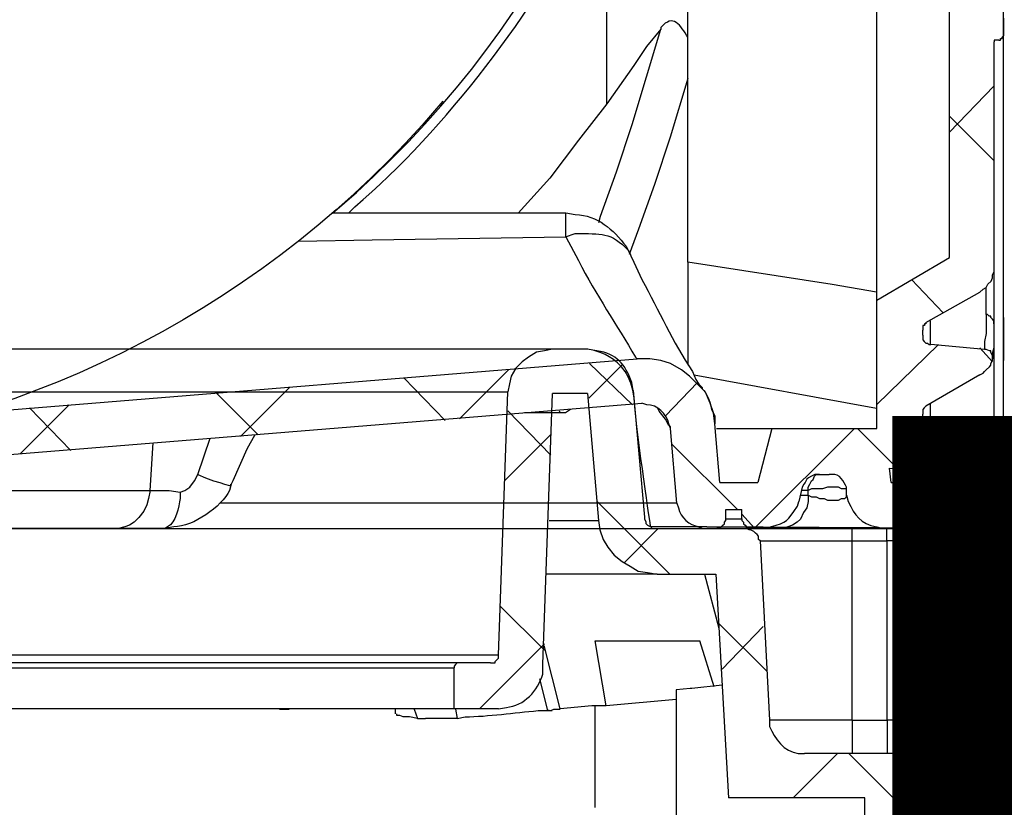
# Model space of a CAD drawing. Extents: x 12491 to 63066, y -12779 to 7520.
# Drawn here: x 16552 to 16771, y 2546 to 2721 of the extents above; entities that cross this region are included whole.
import ezdxf

# ---------------------------------------------------------------- set-up
doc = ezdxf.new("R2010")
doc.units = 0
doc.header["$LTSCALE"] = 12
doc.header["$MEASUREMENT"] = 0
doc.layers.get('0').update_dxf_attribs({"linetype": 'CONTINUOUS'})
doc.layers.add('GEOTEKSTIL', color=1, linetype='CONTINUOUS')
doc.layers.add('SEDIM__KOMORA', color=1, linetype='CONTINUOUS')

# ---------------------------------------------------------------- blocks, each defined once
blk = doc.blocks.new('STORMBRIXX_INSPEKCIJSKO_OK')
for points in [[(-214.77, 646.34), (-207.37, 638.94)], [(-207.04, 639.97), (-209.51, 611.76), (-209.85, 609.64), (-210.57, 607.53), (-211.62, 605.76), (-213.03, 604), (-214.79, 602.6), (-216.56, 601.54), (-218.32, 600.48), (-220.44, 600.13), (-222.55, 599.77), (-235.6, 599.77)], [(-217.25, 640.67), (-219.72, 612.47)], [(-207.04, 639.97), (-199.28, 639.97)], [(-187.28, 581.79), (-189.4, 640.32)], [(-189.38, 636.1), (-198.9, 626.22)], [(-198.89, 630.83), (-188.67, 620.6)], [(-209.13, 616), (-225.35, 599.77)], [(-219.72, 612.47), (-219.72, 612.11), (-220.06, 611.41), (-220.06, 611.06), (-220.42, 610.71), (-221.12, 610.35), (-221.48, 610), (-222.54, 610)], [(-283.51, 607.16), (-283.51, 608.58), (-283.86, 608.93), (-283.86, 609.28), (-284.22, 609.63), (-284.56, 609.63), (-284.92, 609.99)], [(-265.9, 610), (-273.66, 610)], [(-245.45, 607.18), (-245.1, 607.53), (-245.1, 608.24), (-244.76, 608.59), (-244.39, 608.94), (-244.04, 609.29), (-243.33, 609.64), (-242.98, 609.64), (-242.28, 610)], [(-222.54, 610), (-242.29, 610)], [(-222.87, 610.02), (-215.12, 602.26)], [(-273.65, 567.34), (-273.65, 607.18)], [(-273.64, 607.16), (-265.88, 607.16)], [(-265.88, 567.34), (-265.88, 607.18)], [(-245.45, 607.18), (-247.56, 567.34)], [(-235.59, 599.77), (-238.41, 550.06)], [(-233.08, 599.76), (-236.26, 587.77)], [(-296.93, 598.01), (-296.93, 576.5)], [(-187.62, 592.73), (-197.5, 582.85)], [(-236.28, 588.85), (-246.86, 578.26)], [(-246.14, 588.16), (-236.98, 578.64)], [(-235.21, 574.74), (-232.04, 584.97)], [(-201, 569.8), (-197.47, 583.9)], [(-197.49, 584.28), (-183.03, 569.83)], [(-185.52, 580.03), (-186.58, 580.03), (-186.58, 580.38), (-186.93, 580.73), (-187.28, 581.09), (-187.28, 581.79)], [(-185.52, 580.03), (-178.47, 580.03), (-178.12, 580.03), (-177.76, 579.68), (-177.41, 579.32), (-177.41, 578.97)], [(-177.41, 569.8), (-177.41, 578.97)], [(-296.93, 576.5), (-296.93, 571.92)], [(-290.91, 576.84), (-292.32, 576.84), (-293.38, 577.2), (-294.43, 577.2), (-295.51, 576.84), (-296.55, 576.84), (-296.91, 576.49)], [(-293.73, 576.84), (-293.73, 571.9)], [(-293.73, 571.9), (-293.73, 576.84)], [(-198.22, 569.45), (-196.45, 576.5)], [(-296.93, 571.92), (-296.93, 568.04)], [(-294.8, 569.79), (-294.8, 570.14), (-295.15, 570.49), (-296.21, 571.2), (-296.56, 571.55), (-296.92, 571.9)], [(-293.75, 569.79), (-293.75, 571.9)], [(-293.73, 571.9), (-293.73, 571.9)], [(-293.73, 570.14), (-293.73, 571.9)], [(-290.91, 571.9), (-290.91, 571.55), (-291.97, 570.85), (-292.32, 570.85), (-293.04, 570.14), (-293.73, 570.14)], [(-290.91, 571.9), (-293.73, 571.9)], [(-226.75, 571.9), (-211.24, 570.49)], [(-296.93, 568.04), (-296.93, 568.39), (-296.59, 568.74), (-296.59, 569.1), (-296.23, 569.45), (-295.87, 569.45), (-295.53, 569.8), (-294.81, 569.8), (-294.12, 569.8), (-293.4, 569.8), (-293.06, 569.45), (-292.71, 569.45), (-292.71, 569.1), (-292.35, 568.74), (-292.35, 568.04)], [(-294.12, 569.82), (-293.77, 569.82)], [(-293.75, 570.14), (-293.75, 569.79)], [(-291.62, 568.03), (-291.62, 568.38), (-291.97, 568.73), (-291.97, 569.09), (-292.33, 569.44), (-292.68, 569.79), (-293.38, 569.79), (-293.75, 570.14)], [(-291.98, 568.04), (-291.98, 568.75), (-292.33, 569.1), (-292.7, 569.45), (-293.05, 569.8), (-293.75, 569.8)], [(-293.75, 569.79), (-293.75, 569.79)], [(-291.98, 568.03), (-291.98, 568.73), (-292.33, 569.09), (-292.33, 569.44), (-292.7, 569.44), (-293.05, 569.79), (-293.75, 569.79)], [(-211.24, 570.51), (-208.06, 570.51), (-201.01, 569.8)], [(-208.75, 547.92), (-208.75, 570.48)], [(-198.55, 569.44), (-198.2, 569.44), (-198.89, 569.44), (-199.61, 569.79), (-201.01, 569.79)], [(-187.29, 569.8), (-177.41, 569.8)], [(-177.73, 569.79), (-178.08, 567.68)], [(-168.56, 569.79), (-169.27, 567.68)], [(-164.36, 568.75), (-164.36, 569.8)], [(-138.6, 569.79), (-140.72, 569.79)], [(-296.93, 568.04), (-296.93, 553.23)], [(-292.35, 567.34), (-292.35, 568.04)], [(-284.25, 559.93), (-285.65, 559.93), (-287.05, 560.28), (-288.47, 560.99), (-289.88, 562.05), (-290.58, 563.1), (-291.64, 564.51), (-292, 565.92), (-292.35, 567.34)], [(-291.98, 568.04), (-292.33, 568.04)], [(-265.88, 567.34), (-273.64, 567.34)], [(-178.09, 567.68), (-176.33, 567.68)], [(-176.33, 567.68), (-171.04, 567.68)], [(-169.27, 567.68), (-171.04, 567.68)], [(-169.27, 567.68), (-167.51, 568.03), (-166.09, 568.03), (-165.39, 568.38), (-164.68, 568.38), (-164.68, 568.73)], [(-296.94, 563.81), (-296.94, 554.29)], [(-265.19, 559.93), (-295.87, 529.25)], [(-284.25, 559.93), (-255.32, 559.93)], [(-262.72, 559.96), (-252.84, 550.08)], [(-294.81, 551.47), (-295.53, 551.47), (-295.87, 551.82), (-296.23, 551.82), (-296.58, 552.17), (-296.58, 552.52), (-296.93, 552.88), (-296.93, 553.23)], [(-294.81, 551.47), (-280.71, 550.06)], [(-294.8, 551.47), (-294.8, 547.94)], [(-280.71, 550.06), (-280.02, 550.06), (-280.02, 549.71), (-279.65, 549.71)], [(-280.7, 548.65), (-280.7, 550.06)], [(-279.65, 549.71), (-279.3, 549.35), (-279.3, 549), (-279.65, 548.64)], [(-268.74, 550.06), (-238.41, 550.06)], [(-268.74, 540.19), (-268.74, 550.06)], [(-295.87, 547.24), (-295.87, 547.59), (-295.17, 547.59), (-279.65, 548.64)]]:
    blk.add_lwpolyline(points)
for points, knots in [([(-221.12, 610.36), (-221.12, 610.36), (-283.54, 610), (-283.54, 610), (-283.54, 610), (-296.93, 607.12), (-296.93, 595.25), (-296.93, 583.39), (-296.93, 14.69), (-296.93, 14.69), (-296.93, 14.69), (-297.25, 0), (-280.68, 0), (-264.14, 0), (282.54, 0), (282.54, 0), (282.54, 0), (297.56, 0.87), (297.21, 15.6), (296.85, 30.32), (296.14, 598.01), (296.14, 598.01), (296.14, 598.01), (290.87, 610), (282.39, 610), (273.94, 610), (220.47, 610.77), (220.47, 610.77), (220.47, 610.77), (217.52, 638.56), (217.52, 638.56), (217.52, 638.56), (220.33, 649.85), (199.52, 649.85), (178.73, 649.85), (-207.03, 649.85), (-207.03, 649.85), (-207.03, 649.85), (-216.52, 648.93), (-217.41, 638.96), (-218.27, 629), (-221.12, 610.36), (-221.12, 610.36)], [0, 0, 0, 0, 1, 1, 1, 2, 2, 2, 3, 3, 3, 4, 4, 4, 5, 5, 5, 6, 6, 6, 7, 7, 7, 8, 8, 8, 9, 9, 9, 10, 10, 10, 11, 11, 11, 12, 12, 12, 13, 13, 13, 14, 14, 14, 14]), ([(-217.25, 640.67), (-217.25, 640.67), (-216.9, 642.44), (-216.9, 642.44), (-215.45, 646.49), (-213.54, 648.8), (-209.14, 649.49), (-209.14, 649.49), (-207.03, 649.85), (-207.03, 649.85), (-207.03, 649.85), (-199.27, 649.85), (-199.27, 649.85), (-199.27, 649.85), (-197.5, 649.49), (-197.5, 649.49), (-197.5, 649.49), (-195.75, 649.14), (-195.75, 649.14), (-195.75, 649.14), (-193.98, 648.08), (-193.98, 648.08), (-193.98, 648.08), (-192.56, 647.02), (-192.56, 647.02), (-192.56, 647.02), (-191.15, 645.61), (-191.15, 645.61), (-191.15, 645.61), (-190.1, 643.85), (-190.1, 643.85), (-190.1, 643.85), (-189.75, 642.09), (-189.75, 642.09), (-189.75, 642.09), (-189.4, 640.32), (-189.4, 640.32)], [0, 0, 0, 0, 1, 1, 1, 2, 2, 2, 3, 3, 3, 4, 4, 4, 5, 5, 5, 6, 6, 6, 7, 7, 7, 8, 8, 8, 9, 9, 9, 10, 10, 10, 11, 11, 11, 12, 12, 12, 12]), ([(-199.27, 649.86), (-199.27, 649.86), (-198.57, 649.86), (-198.57, 649.86), (-65.99, 649.86), (66.59, 649.86), (199.17, 649.86), (199.17, 649.86), (199.51, 649.86), (199.51, 649.86)], [0, 0, 0, 0, 1, 1, 1, 2, 2, 2, 3, 3, 3, 3]), ([(-187.29, 569.8), (-187.29, 569.8), (-189.04, 570.15), (-189.04, 570.15), (-192.97, 570.47), (-196.07, 573.89), (-197.16, 577.56), (-197.16, 577.56), (-197.16, 579.68), (-197.16, 579.68), (-197.16, 579.68), (-199.28, 639.97), (-199.28, 639.97)], [0, 0, 0, 0, 1, 1, 1, 2, 2, 2, 3, 3, 3, 4, 4, 4, 4]), ([(189.67, 640.32), (189.67, 640.32), (189.32, 640.32), (189.32, 640.32), (63.32, 640.32), (-62.67, 640.32), (-188.67, 640.32), (-188.67, 640.32), (-189.38, 640.32), (-189.38, 640.32)], [0, 0, 0, 0, 1, 1, 1, 2, 2, 2, 3, 3, 3, 3]), ([(-198.55, 611.76), (-198.55, 611.76), (-201.01, 611.76), (-201.01, 611.76), (-203.6, 611.76), (-206.18, 611.76), (-208.77, 611.76), (-208.77, 611.76), (-209.49, 611.76), (-209.49, 611.76)], [0, 0, 0, 0, 1, 1, 1, 2, 2, 2, 3, 3, 3, 3]), ([(-284.94, 610), (-284.94, 610), (-287.05, 609.64), (-287.05, 609.64), (-292.28, 608.55), (-295.57, 605.09), (-296.58, 599.77), (-296.58, 599.77), (-296.93, 598.01), (-296.93, 598.01)], [0, 0, 0, 0, 1, 1, 1, 2, 2, 2, 3, 3, 3, 3]), ([(-273.66, 610), (-273.66, 610), (-275.07, 610), (-275.07, 610), (-277.89, 610), (-280.71, 610), (-283.53, 610), (-283.53, 610), (-284.94, 610), (-284.94, 610)], [0, 0, 0, 0, 1, 1, 1, 2, 2, 2, 3, 3, 3, 3]), ([(-273.64, 607.16), (-273.64, 607.16), (-273.64, 607.52), (-273.64, 607.52), (-273.64, 608.22), (-273.64, 608.93), (-273.64, 609.63), (-273.64, 609.63), (-273.64, 609.99), (-273.64, 609.99)], [0, 0, 0, 0, 1, 1, 1, 2, 2, 2, 3, 3, 3, 3]), ([(-265.91, 610.01), (-265.91, 610.01), (-262.74, 610.01), (-262.74, 610.01), (-256.04, 610.01), (-249.34, 610.01), (-242.65, 610.01), (-242.65, 610.01), (-242.29, 610.01), (-242.29, 610.01)], [0, 0, 0, 0, 1, 1, 1, 2, 2, 2, 3, 3, 3, 3]), ([(-245.42, 607.18), (-245.42, 607.18), (-246.14, 607.18), (-246.14, 607.18), (-251.77, 607.18), (-257.41, 607.18), (-263.05, 607.18), (-263.05, 607.18), (-265.88, 607.18), (-265.88, 607.18), (-265.88, 607.18), (-265.88, 607.53), (-265.88, 607.53), (-265.88, 608.24), (-265.88, 608.94), (-265.88, 609.64), (-265.88, 609.64), (-265.88, 610), (-265.88, 610)], [0, 0, 0, 0, 1, 1, 1, 2, 2, 2, 3, 3, 3, 4, 4, 4, 5, 5, 5, 6, 6, 6, 6]), ([(-291.98, 568.04), (-291.98, 568.04), (-291.98, 568.04), (-291.98, 568.04), (-291.98, 568.04), (-291.63, 568.04), (-291.63, 568.04), (-291.63, 568.04), (-291.28, 568.75), (-291.28, 568.75), (-291.28, 568.75), (-291.28, 569.8), (-291.28, 569.8), (-291.28, 569.8), (-290.92, 570.15), (-290.92, 570.15), (-290.92, 570.15), (-290.92, 571.92), (-290.92, 571.92), (-290.92, 571.92), (-290.92, 576.86), (-290.92, 576.86), (-290.92, 576.86), (-290.92, 582.85), (-290.92, 582.85), (-290.92, 582.85), (-291.28, 598.01), (-291.28, 598.01), (-291.28, 598.01), (-290.92, 599.42), (-290.92, 599.42), (-290.92, 599.42), (-290.57, 601.18), (-290.57, 601.18), (-290.57, 601.18), (-289.16, 604.01), (-289.16, 604.01), (-289.16, 604.01), (-288.1, 605.06), (-288.1, 605.06), (-288.1, 605.06), (-286.7, 606.12), (-286.7, 606.12), (-286.7, 606.12), (-284.24, 606.83), (-284.24, 606.83), (-284.24, 606.83), (-283.52, 607.18), (-283.52, 607.18), (-283.52, 607.18), (-282.11, 607.18), (-282.11, 607.18), (-279.76, 607.18), (-277.41, 607.18), (-275.07, 607.18), (-275.07, 607.18), (-273.65, 607.18), (-273.65, 607.18)], [0, 0, 0, 0, 1, 1, 1, 2, 2, 2, 3, 3, 3, 4, 4, 4, 5, 5, 5, 6, 6, 6, 7, 7, 7, 8, 8, 8, 9, 9, 9, 10, 10, 10, 11, 11, 11, 12, 12, 12, 13, 13, 13, 14, 14, 14, 15, 15, 15, 16, 16, 16, 17, 17, 17, 18, 18, 18, 19, 19, 19, 19]), ([(-222.55, 599.78), (-222.55, 599.78), (-221.84, 599.78), (-221.84, 599.78), (-215.14, 599.78), (-208.44, 599.78), (-201.74, 599.78), (-201.74, 599.78), (-197.86, 599.78), (-197.86, 599.78)], [0, 0, 0, 0, 1, 1, 1, 2, 2, 2, 3, 3, 3, 3]), ([(-291.27, 598), (-291.27, 598), (-291.61, 598), (-291.61, 598), (-293.26, 598), (-294.91, 598), (-296.55, 598), (-296.55, 598), (-296.91, 598), (-296.91, 598)], [0, 0, 0, 0, 1, 1, 1, 2, 2, 2, 3, 3, 3, 3]), ([(-211.24, 570.51), (-211.24, 570.51), (-208.77, 584.98), (-208.77, 584.98), (-208.77, 584.98), (-212.29, 584.98), (-212.29, 584.98), (-218.17, 584.98), (-224.05, 584.98), (-229.92, 584.98), (-229.92, 584.98), (-232.05, 584.98), (-232.05, 584.98)], [0, 0, 0, 0, 1, 1, 1, 2, 2, 2, 3, 3, 3, 4, 4, 4, 4]), ([(-187.27, 581.79), (-187.27, 581.79), (-186.55, 581.79), (-186.55, 581.79), (-61.97, 581.79), (62.62, 581.79), (187.2, 581.79), (187.2, 581.79), (187.56, 581.79), (187.56, 581.79)], [0, 0, 0, 0, 1, 1, 1, 2, 2, 2, 3, 3, 3, 3]), ([(-178.47, 580.04), (-178.47, 580.04), (-178.11, 580.04), (-178.11, 580.04), (-59.52, 580.04), (59.08, 580.04), (177.68, 580.04), (177.68, 580.04), (178.38, 580.04), (178.38, 580.04)], [0, 0, 0, 0, 1, 1, 1, 2, 2, 2, 3, 3, 3, 3]), ([(177.33, 578.97), (177.33, 578.97), (176.63, 578.97), (176.63, 578.97), (58.74, 578.97), (-59.15, 578.97), (-177.03, 578.97), (-177.03, 578.97), (-177.39, 578.97), (-177.39, 578.97)], [0, 0, 0, 0, 1, 1, 1, 2, 2, 2, 3, 3, 3, 3]), ([(-293.73, 576.84), (-293.73, 576.84), (-294.44, 576.84), (-294.44, 576.84), (-295.14, 576.84), (-295.85, 576.84), (-296.55, 576.84), (-296.55, 576.84), (-296.91, 576.49), (-296.91, 576.49)], [0, 0, 0, 0, 1, 1, 1, 2, 2, 2, 3, 3, 3, 3]), ([(-293.73, 576.84), (-293.73, 576.84), (-293.38, 576.84), (-293.38, 576.84), (-292.67, 576.84), (-291.97, 576.84), (-291.27, 576.84), (-291.27, 576.84), (-290.91, 576.84), (-290.91, 576.84)], [0, 0, 0, 0, 1, 1, 1, 2, 2, 2, 3, 3, 3, 3]), ([(-236.99, 575.09), (-236.99, 575.09), (-230.28, 574.38), (-230.28, 574.38), (-230.28, 574.38), (-229.92, 574.38), (-229.92, 574.38), (-229.92, 574.38), (-226.76, 574.03), (-226.76, 574.03), (-226.76, 574.03), (-226.76, 573.68), (-226.76, 573.68), (-226.76, 565.22), (-226.76, 556.75), (-226.76, 548.29), (-226.76, 548.29), (-226.76, 545.83), (-226.76, 545.83)], [0, 0, 0, 0, 1, 1, 1, 2, 2, 2, 3, 3, 3, 4, 4, 4, 5, 5, 5, 6, 6, 6, 6]), ([(-293.75, 571.9), (-293.75, 571.9), (-294.45, 571.9), (-294.45, 571.9), (-295.15, 571.9), (-295.86, 571.9), (-296.56, 571.9), (-296.56, 571.9), (-296.92, 571.9), (-296.92, 571.9)], [0, 0, 0, 0, 1, 1, 1, 2, 2, 2, 3, 3, 3, 3]), ([(-178.09, 567.68), (-178.09, 567.68), (-179.85, 568.03), (-179.85, 568.03), (-185.12, 568.16), (-190.75, 568.95), (-196.07, 569.44), (-196.07, 569.44), (-199.25, 569.44), (-199.25, 569.44)], [0, 0, 0, 0, 1, 1, 1, 2, 2, 2, 3, 3, 3, 3]), ([(-177.4, 569.82), (-177.4, 569.82), (-177.04, 569.82), (-177.04, 569.82), (-59.16, 569.82), (58.73, 569.82), (176.61, 569.82), (176.61, 569.82), (177.32, 569.82), (177.32, 569.82)], [0, 0, 0, 0, 1, 1, 1, 2, 2, 2, 3, 3, 3, 3]), ([(-292.33, 567.34), (-292.33, 567.34), (-291.98, 567.34), (-291.98, 567.34), (-286.81, 567.34), (-281.64, 567.34), (-276.47, 567.34), (-276.47, 567.34), (-273.65, 567.34), (-273.65, 567.34), (-273.65, 567.34), (-273.65, 565.92), (-273.65, 565.92), (-273.65, 564.04), (-273.65, 562.17), (-273.65, 560.28), (-273.65, 560.28), (-273.65, 559.93), (-273.65, 559.93)], [0, 0, 0, 0, 1, 1, 1, 2, 2, 2, 3, 3, 3, 4, 4, 4, 5, 5, 5, 6, 6, 6, 6]), ([(-265.88, 567.34), (-265.88, 567.34), (-265.88, 565.92), (-265.88, 565.92), (-265.88, 564.04), (-265.88, 562.17), (-265.88, 560.28), (-265.88, 560.28), (-265.88, 559.93), (-265.88, 559.93)], [0, 0, 0, 0, 1, 1, 1, 2, 2, 2, 3, 3, 3, 3]), ([(-265.88, 567.34), (-265.88, 567.34), (-263.05, 567.34), (-263.05, 567.34), (-258.12, 567.34), (-253.18, 567.34), (-248.25, 567.34), (-248.25, 567.34), (-247.53, 567.34), (-247.53, 567.34)], [0, 0, 0, 0, 1, 1, 1, 2, 2, 2, 3, 3, 3, 3]), ([(-247.56, 567.34), (-247.56, 567.34), (-247.56, 565.92), (-247.56, 565.92), (-248.68, 563.18), (-250.72, 560.29), (-253.91, 559.93), (-253.91, 559.93), (-255.32, 559.93), (-255.32, 559.93)], [0, 0, 0, 0, 1, 1, 1, 2, 2, 2, 3, 3, 3, 3]), ([(-296.94, 468.6), (-296.94, 468.6), (-296.94, 473.89), (-296.94, 473.89), (-296.94, 500.1), (-296.94, 526.31), (-296.94, 552.52), (-296.94, 552.52), (-296.94, 553.23), (-296.94, 553.23)], [0, 0, 0, 0, 1, 1, 1, 2, 2, 2, 3, 3, 3, 3])]:
    blk.add_open_spline(points, degree=3, knots=knots)
blk = doc.blocks.new('STORMBRIXX_INSPEKCIJSKO_O1')
for p, q in [((285.07, -589.56), (285.07, -457.69)), ((208.87, -555.4), (208.87, -502.15)), ((297.09, -540.2), (297.09, -536.32)), ((217.68, -549.4), (220.86, -538.83)), ((220.89, -538.81), (217.72, -542.68)), ((296.74, -540.55), (297.09, -540.2)), ((296.74, -540.9), (296.74, -540.55)), ((217.72, -542.68), (214.89, -546.92)), ((295.32, -541.26), (294.97, -541.26)), ((294.97, -541.26), (294.97, -541.61)), ((294.97, -592.03), (294.97, -541.61)), ((296.03, -541.26), (295.32, -541.26)), ((296.03, -541.26), (296.38, -541.26)), ((296.38, -541.26), (296.38, -540.9)), ((296.38, -540.9), (296.74, -540.9)), ((214.89, -546.92), (208.9, -555.39)), ((214.51, -559.98), (217.68, -549.4)), ((226.86, -549.76), (222.98, -562.8)), ((294.92, -551.45), (285.05, -561.68)), ((208.9, -555.39), (202.55, -563.5)), ((210.99, -570.56), (214.51, -559.98)), ((285.06, -558.17), (294.93, -568.04)), ((202.55, -563.5), (196.22, -571.96)), ((222.98, -562.8), (219.46, -573.38)), ((207.47, -580.43), (210.99, -570.56)), ((196.22, -571.96), (189.15, -579.72)), ((219.46, -573.38), (215.93, -583.26)), ((199.72, -579.7), (147.9, -579.7)), ((207.11, -581.84), (207.47, -580.43)), ((215.93, -583.26), (213.83, -588.89)), ((140.32, -585.98), (156.72, -585.68)), ((156.72, -585.68), (199.73, -584.98)), ((258.94, -595.56), (226.86, -590.64)), ((268.86, -599.08), (285.07, -589.56)), ((294.62, -593.44), (294.97, -592.74)), ((294.96, -604.36), (294.96, -592.03)), ((294.97, -592.74), (294.97, -592.03)), ((276.61, -594.49), (283.66, -601.89)), ((293.56, -595.55), (294.27, -594.85)), ((294.27, -594.85), (294.62, -594.15)), ((294.62, -594.15), (294.62, -593.44)), ((268.82, -597.33), (258.94, -595.56)), ((279.81, -604.02), (291.79, -597.32)), ((291.79, -597.32), (292.5, -596.62)), ((292.5, -596.62), (293.22, -596.25)), ((293.18, -602.26), (293.18, -596.25)), ((293.22, -596.25), (293.56, -595.55)), ((268.86, -627.64), (268.86, -599.08)), ((279.81, -604.02), (279.81, -604.36)), ((280.82, -608.96), (280.82, -603.66)), ((293.52, -602.26), (293.18, -602.26)), ((293.18, -602.26), (293.18, -606.49)), ((293.88, -602.61), (293.52, -602.26)), ((294.24, -602.61), (293.88, -602.61)), ((294.24, -602.96), (294.24, -602.61)), ((294.58, -603.31), (294.24, -602.96)), ((294.93, -603.66), (294.58, -603.31)), ((294.93, -604.36), (294.93, -603.66)), ((297.06, -602.96), (297.06, -612.48)), ((279.46, -604.73), (279.11, -604.73)), ((279.11, -604.73), (279.11, -605.78)), ((279.11, -606.84), (279.11, -605.78)), ((279.81, -604.36), (279.46, -604.36)), ((279.46, -604.36), (279.46, -604.73)), ((294.96, -609.31), (294.96, -604.36)), ((279.11, -606.84), (279.11, -607.9)), ((279.11, -607.9), (279.44, -608.26)), ((279.44, -608.26), (279.81, -608.61)), ((293.18, -606.49), (292.83, -608.25)), ((292.83, -608.25), (292.83, -610.01)), ((282.6, -608.93), (268.84, -622.33)), ((279.81, -608.61), (280.16, -608.61)), ((280.16, -608.61), (280.5, -608.96)), ((280.5, -608.96), (280.86, -608.96)), ((292.86, -610.02), (280.86, -608.96)), ((291.76, -609.65), (294.58, -612.82)), ((293.21, -610.02), (292.86, -610.02)), ((293.91, -610.37), (293.21, -610.02)), ((294.26, -610.37), (293.91, -610.37)), ((294.26, -610.72), (294.26, -610.37)), ((294.93, -609.66), (294.58, -610.72)), ((294.93, -608.96), (294.93, -609.66)), ((67.47, -624.2), (215.61, -612.13)), ((218.44, -612.13), (215.61, -612.13)), ((220.91, -612.48), (218.44, -612.13)), ((223.01, -613.17), (220.91, -612.48)), ((294.61, -611.42), (294.26, -610.72)), ((294.26, -613.18), (294.61, -612.48)), ((294.58, -610.72), (294.58, -612.13)), ((294.58, -612.13), (294.58, -611.78)), ((294.61, -612.48), (294.61, -611.42)), ((187.02, -614.57), (176.09, -625.51)), ((205.03, -613.15), (214.55, -622.33)), ((225.49, -614.6), (223.01, -613.17)), ((227.26, -616.01), (225.49, -614.6)), ((292.5, -615.3), (292.86, -614.95)), ((292.86, -614.95), (293.21, -614.6)), ((293.21, -614.6), (293.91, -613.88)), ((293.91, -613.88), (294.26, -613.54)), ((294.26, -613.54), (294.26, -613.18)), ((163.76, -616.34), (172.94, -625.86)), ((229.01, -617.77), (227.26, -616.01)), ((228.28, -615.67), (268.83, -623.07)), ((291.78, -615.66), (279.79, -622.69)), ((291.78, -615.66), (292.5, -615.3)), ((138.37, -618.45), (127.44, -629.39)), ((228.99, -617.39), (221.93, -624.8)), ((230.77, -619.53), (229.01, -617.77)), ((122.16, -619.86), (131.33, -629.03)), ((231.83, -621.99), (230.77, -619.53)), ((56.24, -635.05), (216.67, -621.99)), ((89.35, -622.33), (78.43, -633.26)), ((80.55, -623.03), (89.72, -632.55)), ((198.3, -623.78), (198.65, -624.13)), ((200.78, -623.41), (199.72, -624.12)), ((220.52, -623.77), (220.17, -623.06)), ((221.93, -625.53), (220.52, -623.77)), ((232.55, -624.12), (231.83, -621.99)), ((279.44, -623.06), (279.09, -623.41)), ((279.09, -623.41), (279.09, -624.47)), ((279.79, -622.69), (279.44, -623.06)), ((280.83, -627.29), (280.83, -621.99)), ((198.66, -624.12), (190.55, -624.12)), ((199.72, -624.12), (198.66, -624.12)), ((222.65, -626.94), (221.93, -625.53)), ((232.89, -626.59), (232.55, -624.12)), ((279.09, -625.53), (279.09, -624.47)), ((279.09, -625.53), (279.09, -626.59)), ((222.99, -627.29), (222.65, -626.94)), ((222.99, -627.64), (222.99, -627.29)), ((224.42, -644.22), (223.01, -627.65)), ((233.96, -639.62), (232.89, -626.59)), ((263.9, -627.62), (241.68, -649.83)), ((245.58, -627.64), (242.41, -639.62)), ((245.58, -627.64), (268.86, -627.64)), ((264.61, -627.62), (273.78, -636.79)), ((279.09, -626.59), (279.43, -626.59)), ((279.43, -626.59), (280.15, -627.29)), ((280.15, -627.29), (280.84, -627.29)), ((280.84, -627.29), (294.95, -628.7)), ((117.92, -637.88), (120.72, -629.77)), ((130.63, -629.05), (128.87, -632.23)), ((295.66, -628.7), (294.95, -628.7)), ((296.01, -629.05), (295.66, -628.7)), ((296.36, -629.41), (296.01, -629.05)), ((296.72, -629.41), (296.36, -629.41)), ((296.72, -629.76), (296.72, -629.41)), ((297.06, -630.12), (296.72, -629.76)), ((297.06, -630.47), (297.06, -630.12)), ((107.33, -641.41), (108.04, -630.82)), ((128.87, -632.23), (125.71, -639.28)), ((223.37, -631.15), (237.81, -645.6)), ((297.06, -630.47), (297.06, -637.87)), ((272.04, -639.62), (271.69, -636.46)), ((271.69, -636.46), (286.86, -637.87)), ((117.2, -639.29), (117.92, -637.88)), ((117.92, -637.88), (119.67, -638.59)), ((119.67, -638.59), (121.43, -639.29)), ((253.34, -638.93), (252.99, -639.62)), ((253.69, -638.57), (253.34, -638.93)), ((254.4, -638.22), (253.69, -638.57)), ((254.35, -639.29), (254.72, -638.94)), ((255.11, -637.87), (254.4, -638.22)), ((254.72, -638.94), (255.07, -638.24)), ((255.07, -638.24), (255.4, -637.88)), ((256.16, -637.87), (255.11, -637.87)), ((255.4, -637.88), (256.47, -637.88)), ((256.16, -637.87), (258.27, -637.87)), ((286.12, -639.65), (286.12, -637.9)), ((286.86, -637.87), (286.86, -639.62)), ((115.08, -641.41), (116.14, -640.7)), ((116.14, -640.7), (117.2, -639.29)), ((121.43, -639.29), (122.84, -639.64)), ((122.84, -639.64), (123.9, -640)), ((123.9, -640), (124.96, -640.34)), ((124.96, -640.34), (125.31, -640.34)), ((125.31, -640.34), (125.31, -640)), ((125.71, -639.28), (125.35, -639.99)), ((233.96, -639.62), (242.42, -639.62)), ((252.28, -640.69), (251.58, -643.87)), ((252.63, -639.99), (252.28, -640.69)), ((252.99, -639.62), (252.63, -639.99)), ((253.65, -640.7), (254, -640)), ((253.65, -641.41), (253.65, -640.7)), ((254.36, -641.07), (253.65, -641.42)), ((254, -640), (254.35, -639.29)), ((256.83, -641.07), (254.36, -641.07)), ((257.9, -640.71), (256.83, -641.07)), ((260.37, -640.71), (257.9, -640.71)), ((261.06, -641.07), (260.37, -640.71)), ((262.12, -641.07), (261.06, -641.07)), ((262.12, -641.42), (262.12, -641.07)), ((272.04, -639.62), (286.86, -639.62)), ((276.61, -639.6), (286.49, -649.48)), ((296.7, -639.6), (286.82, -649.48)), ((50.56, -641.41), (107.33, -641.41)), ((106.97, -643.17), (106.62, -644.58)), ((107.33, -641.41), (106.97, -643.17)), ((107.33, -641.41), (111.57, -641.41)), ((111.57, -641.41), (114.02, -641.76)), ((114.02, -641.76), (115.08, -641.41)), ((251.89, -642.47), (253.65, -642.47)), ((253.65, -641.41), (252.25, -641.41)), ((253.65, -642.47), (253.65, -641.41)), ((253.65, -642.47), (253.65, -643.88)), ((253.65, -642.48), (254.35, -642.83)), ((254.35, -642.83), (255.4, -642.83)), ((255.4, -642.83), (256.12, -643.18)), ((256.12, -643.18), (257.18, -643.18)), ((257.18, -643.18), (257.89, -643.54)), ((260.36, -643.54), (261.06, -643.18)), ((261.06, -643.18), (261.75, -643.18)), ((261.75, -643.18), (262.12, -642.83)), ((262.12, -642.83), (262.12, -642.48)), ((262.15, -642.45), (262.15, -641.4)), ((106.62, -644.58), (105.92, -645.99)), ((238.87, -647.75), (238.87, -645.63)), ((253.3, -645.29), (252.6, -646.34)), ((253.65, -643.88), (253.3, -645.29)), ((257.89, -643.54), (260.36, -643.54)), ((104.86, -647.4), (103.8, -648.45)), ((105.92, -645.99), (104.86, -647.4)), ((238.85, -647.76), (235.32, -647.76)), ((238.87, -646.66), (241.69, -649.83)), ((251.89, -647.76), (251.19, -648.45)), ((252.6, -646.34), (251.89, -647.76)), ((100.31, -649.86), (42.12, -649.86)), ((101.7, -649.52), (100.29, -649.87)), ((110.52, -649.87), (100.3, -649.87)), ((102.75, -649.15), (101.7, -649.52)), ((103.8, -648.45), (102.75, -649.15)), ((248.02, -649.87), (243.81, -649.87)), ((249.07, -649.52), (248.01, -649.87)), ((250.13, -649.15), (249.07, -649.52)), ((251.19, -648.45), (250.13, -649.15))]:
    blk.add_line(p, q)
for points, knots in [([(221.24, -39.5), (221.24, -39.5), (283.66, -39.86), (283.66, -39.86), (283.66, -39.86), (297.05, -42.74), (297.05, -54.61), (297.05, -66.46), (297.05, -635.17), (297.05, -635.17), (297.05, -635.17), (297.37, -649.86), (280.8, -649.86), (264.26, -649.86), (-282.42, -649.86), (-282.42, -649.86), (-282.42, -649.86), (-297.44, -648.99), (-297.09, -634.26), (-296.73, -619.53), (-296.02, -51.85), (-296.02, -51.85), (-296.02, -51.85), (-290.75, -39.86), (-282.27, -39.86), (-273.81, -39.86), (-220.34, -39.08), (-220.34, -39.08), (-220.34, -39.08), (-217.39, -11.29), (-217.39, -11.29), (-217.39, -11.29), (-220.21, -0.01), (-199.4, -0.01), (-178.61, -0.01), (207.15, -0.01), (207.15, -0.01), (207.15, -0.01), (216.64, -0.93), (217.53, -10.9), (218.39, -20.86), (221.24, -39.5), (221.24, -39.5)], [0, 0, 0, 0, 1, 1, 1, 2, 2, 2, 3, 3, 3, 4, 4, 4, 5, 5, 5, 6, 6, 6, 7, 7, 7, 8, 8, 8, 9, 9, 9, 10, 10, 10, 11, 11, 11, 12, 12, 12, 13, 13, 13, 14, 14, 14, 14]), ([(147.9, -579.72), (147.9, -579.72), (153.2, -575.13), (153.2, -575.13), (239.09, -497.23), (252.04, -365.66), (182.81, -272.6), (182.81, -272.6), (177.51, -265.2), (177.51, -265.2)], [0, 0, 0, 0, 1, 1, 1, 2, 2, 2, 3, 3, 3, 3]), ([(268.86, -599.07), (268.86, -599.07), (268.86, -598.72), (268.86, -598.72), (268.86, -548.77), (268.86, -498.81), (268.86, -448.86), (268.86, -448.86), (268.86, -448.51), (268.86, -448.51)], [0, 0, 0, 0, 1, 1, 1, 2, 2, 2, 3, 3, 3, 3]), ([(151.43, -579.72), (151.43, -579.72), (152.84, -578.3), (152.84, -578.3), (172.92, -561.17), (193.22, -534.73), (204.67, -510.96), (204.67, -510.96), (208.9, -502.14), (208.9, -502.14)], [0, 0, 0, 0, 1, 1, 1, 2, 2, 2, 3, 3, 3, 3]), ([(226.87, -590.64), (226.87, -590.64), (226.87, -584.64), (226.87, -584.64), (226.87, -560.08), (226.87, -535.51), (226.87, -510.95), (226.87, -510.95), (226.87, -502.13), (226.87, -502.13)], [0, 0, 0, 0, 1, 1, 1, 2, 2, 2, 3, 3, 3, 3]), ([(226.88, -541.28), (226.88, -541.28), (226.88, -540.58), (226.88, -540.58), (225.27, -538.05), (223.64, -535.15), (220.89, -538.46), (220.89, -538.46), (220.89, -538.81), (220.89, -538.81)], [0, 0, 0, 0, 1, 1, 1, 2, 2, 2, 3, 3, 3, 3]), ([(297.07, -630.47), (297.07, -630.47), (297.07, -629.76), (297.07, -629.76), (297.07, -600.97), (297.07, -572.16), (297.07, -543.36), (297.07, -543.36), (297.07, -540.2), (297.07, -540.2)], [0, 0, 0, 0, 1, 1, 1, 2, 2, 2, 3, 3, 3, 3]), ([(294.93, -541.96), (294.93, -541.96), (294.93, -542.31), (294.93, -542.31), (294.93, -570.99), (294.93, -599.67), (294.93, -628.35), (294.93, -628.35), (294.93, -628.7), (294.93, -628.7)], [0, 0, 0, 0, 1, 1, 1, 2, 2, 2, 3, 3, 3, 3]), ([(172.4, -554.85), (172.4, -554.85), (167.81, -560.14), (167.81, -560.14), (90.56, -646.26), (-41.9, -659.03), (-134.72, -590.11), (-134.72, -590.11), (-142.12, -584.48), (-142.12, -584.48)], [0, 0, 0, 0, 1, 1, 1, 2, 2, 2, 3, 3, 3, 3]), ([(199.71, -579.7), (199.71, -579.7), (199.71, -580.05), (199.71, -580.05), (199.71, -581.23), (199.71, -582.41), (199.71, -583.58), (199.71, -583.58), (199.71, -584.99), (199.71, -584.99)], [0, 0, 0, 0, 1, 1, 1, 2, 2, 2, 3, 3, 3, 3]), ([(199.74, -579.69), (199.74, -579.69), (201.86, -580.04), (201.86, -580.04), (206.85, -580.19), (210.26, -583.34), (213.14, -587.1), (213.14, -587.1), (214.2, -589.21), (214.2, -589.21)], [0, 0, 0, 0, 1, 1, 1, 2, 2, 2, 3, 3, 3, 3]), ([(199.72, -584.98), (199.72, -584.98), (201.84, -584.27), (201.84, -584.27), (207.78, -584.35), (209.56, -583.77), (213.83, -588.15), (213.83, -588.15), (214.18, -589.21), (214.18, -589.21)], [0, 0, 0, 0, 1, 1, 1, 2, 2, 2, 3, 3, 3, 3]), ([(199.73, -584.98), (199.73, -584.98), (202.54, -590.27), (202.54, -590.27), (206.53, -598.06), (211.09, -604.48), (215.24, -611.78), (215.24, -611.78), (215.6, -612.13), (215.6, -612.13)], [0, 0, 0, 0, 1, 1, 1, 2, 2, 2, 3, 3, 3, 3]), ([(214.19, -589.21), (214.19, -589.21), (214.9, -590.62), (214.9, -590.62), (214.9, -590.62), (216.65, -594.5), (216.65, -594.5), (220.55, -601.45), (223.33, -608.3), (227.94, -614.95), (227.94, -614.95), (228.64, -616.71), (228.64, -616.71), (228.64, -616.71), (229.35, -617.77), (229.35, -617.77), (229.35, -617.77), (229.7, -618.13), (229.7, -618.13), (229.7, -618.13), (230.05, -618.48), (230.05, -618.48), (230.05, -618.48), (230.05, -618.83), (230.05, -618.83), (230.05, -618.83), (230.41, -619.18), (230.41, -619.18), (230.41, -619.18), (230.76, -619.53), (230.76, -619.53), (230.76, -619.53), (231.11, -620.24), (231.11, -620.24), (231.11, -620.24), (231.48, -620.94), (231.48, -620.94), (231.48, -620.94), (231.82, -621.99), (231.82, -621.99), (231.82, -621.99), (232.17, -623.41), (232.17, -623.41), (232.17, -623.41), (232.88, -624.82), (232.88, -624.82), (232.88, -624.82), (232.88, -626.59), (232.88, -626.59)], [0, 0, 0, 0, 1, 1, 1, 2, 2, 2, 3, 3, 3, 4, 4, 4, 5, 5, 5, 6, 6, 6, 7, 7, 7, 8, 8, 8, 9, 9, 9, 10, 10, 10, 11, 11, 11, 12, 12, 12, 13, 13, 13, 14, 14, 14, 15, 15, 15, 16, 16, 16, 16]), ([(226.87, -590.64), (226.87, -590.64), (226.87, -592.4), (226.87, -592.4), (226.87, -598.86), (226.87, -605.33), (226.87, -611.79), (226.87, -611.79), (226.87, -613.55), (226.87, -613.55)], [0, 0, 0, 0, 1, 1, 1, 2, 2, 2, 3, 3, 3, 3]), ([(223.01, -627.65), (223.01, -627.65), (222.67, -626.59), (222.67, -626.59), (222.11, -624.31), (220.12, -622.29), (217.73, -622.36), (217.73, -622.36), (216.67, -621.99), (216.67, -621.99)], [0, 0, 0, 0, 1, 1, 1, 2, 2, 2, 3, 3, 3, 3]), ([(233.24, -627.63), (233.24, -627.63), (236.06, -627.63), (236.06, -627.63), (239.12, -627.63), (242.18, -627.63), (245.23, -627.63), (245.23, -627.63), (245.58, -627.63), (245.58, -627.63)], [0, 0, 0, 0, 1, 1, 1, 2, 2, 2, 3, 3, 3, 3]), ([(262.15, -641.4), (262.15, -641.4), (262.15, -640.69), (262.15, -640.69), (261.59, -639.45), (260.63, -637.63), (258.98, -637.87), (258.98, -637.87), (258.27, -637.87), (258.27, -637.87)], [0, 0, 0, 0, 1, 1, 1, 2, 2, 2, 3, 3, 3, 3]), ([(262.15, -642.45), (262.15, -642.45), (262.51, -643.87), (262.51, -643.87), (264.12, -647.09), (265.14, -648.72), (268.86, -649.51), (268.86, -649.51), (270.26, -649.86), (270.26, -649.86), (270.26, -649.86), (285.07, -649.86), (285.07, -649.86), (285.07, -649.86), (287.19, -649.51), (287.19, -649.51), (292.05, -648.31), (296.27, -644.77), (296.71, -639.62), (296.71, -639.62), (297.06, -637.87), (297.06, -637.87)], [0, 0, 0, 0, 1, 1, 1, 2, 2, 2, 3, 3, 3, 4, 4, 4, 5, 5, 5, 6, 6, 6, 7, 7, 7, 7]), ([(125.35, -639.99), (125.35, -639.99), (124.99, -641.4), (124.99, -641.4), (123.29, -645.01), (116.86, -649.5), (112.65, -649.51), (112.65, -649.51), (110.55, -649.86), (110.55, -649.86)], [0, 0, 0, 0, 1, 1, 1, 2, 2, 2, 3, 3, 3, 3]), ([(114.02, -641.76), (114.02, -641.76), (114.02, -643.17), (114.02, -643.17), (113.69, -645), (113.11, -648.65), (111.21, -649.52), (111.21, -649.52), (110.51, -649.87), (110.51, -649.87)], [0, 0, 0, 0, 1, 1, 1, 2, 2, 2, 3, 3, 3, 3]), ([(224.4, -644.22), (224.4, -644.22), (223.7, -644.22), (223.7, -644.22), (192.44, -644.22), (161.17, -644.22), (129.9, -644.22), (129.9, -644.22), (122.85, -644.22), (122.85, -644.22)], [0, 0, 0, 0, 1, 1, 1, 2, 2, 2, 3, 3, 3, 3]), ([(224.42, -644.22), (224.42, -644.22), (224.78, -645.28), (224.78, -645.28), (225.31, -647.46), (227.16, -649.13), (229.36, -649.51), (229.36, -649.51), (230.42, -649.86), (230.42, -649.86), (230.42, -649.86), (233.24, -649.86), (233.24, -649.86), (233.24, -649.86), (233.6, -649.51), (233.6, -649.51), (233.6, -649.51), (234.3, -649.51), (234.3, -649.51), (234.3, -649.51), (234.65, -649.14), (234.65, -649.14), (234.65, -649.14), (235, -648.8), (235, -648.8), (235, -648.8), (235, -648.44), (235, -648.44), (235, -648.44), (235.36, -648.1), (235.36, -648.1), (235.36, -648.1), (235.36, -647.75), (235.36, -647.75), (235.36, -647.75), (235.36, -645.63), (235.36, -645.63), (235.36, -645.63), (238.87, -645.63), (238.87, -645.63)], [0, 0, 0, 0, 1, 1, 1, 2, 2, 2, 3, 3, 3, 4, 4, 4, 5, 5, 5, 6, 6, 6, 7, 7, 7, 8, 8, 8, 9, 9, 9, 10, 10, 10, 11, 11, 11, 12, 12, 12, 13, 13, 13, 13]), ([(238.87, -647.75), (238.87, -647.75), (238.87, -648.1), (238.87, -648.1), (238.87, -648.1), (239.23, -648.44), (239.23, -648.44), (239.23, -648.44), (239.23, -648.8), (239.23, -648.8), (239.23, -648.8), (239.59, -649.14), (239.59, -649.14), (239.59, -649.14), (239.94, -649.51), (239.94, -649.51), (239.94, -649.51), (240.63, -649.51), (240.63, -649.51), (240.63, -649.51), (241, -649.86), (241, -649.86), (241, -649.86), (243.82, -649.86), (243.82, -649.86), (243.82, -649.86), (245.22, -649.51), (245.22, -649.51), (249.04, -648.46), (248.96, -648.32), (251.23, -644.92), (251.23, -644.92), (251.58, -643.87), (251.58, -643.87)], [0, 0, 0, 0, 1, 1, 1, 2, 2, 2, 3, 3, 3, 4, 4, 4, 5, 5, 5, 6, 6, 6, 7, 7, 7, 8, 8, 8, 9, 9, 9, 10, 10, 10, 11, 11, 11, 11]), ([(110.55, -649.85), (110.55, -649.85), (112.65, -649.85), (112.65, -649.85), (151.67, -649.85), (190.69, -649.85), (229.72, -649.85), (229.72, -649.85), (230.42, -649.85), (230.42, -649.85)], [0, 0, 0, 0, 1, 1, 1, 2, 2, 2, 3, 3, 3, 3]), ([(233.24, -649.85), (233.24, -649.85), (234.65, -649.85), (234.65, -649.85), (236.65, -649.85), (238.65, -649.85), (240.64, -649.85), (240.64, -649.85), (241, -649.85), (241, -649.85)], [0, 0, 0, 0, 1, 1, 1, 2, 2, 2, 3, 3, 3, 3]), ([(270.24, -649.87), (270.24, -649.87), (269.53, -649.87), (269.53, -649.87), (262.95, -649.87), (256.37, -649.87), (249.79, -649.87), (249.79, -649.87), (248.01, -649.87), (248.01, -649.87)], [0, 0, 0, 0, 1, 1, 1, 2, 2, 2, 3, 3, 3, 3])]:
    blk.add_open_spline(points, degree=3, knots=knots)

msp = doc.modelspace()

# ---------------------------------------------------------------- linework, layer by layer
at = {"layer": 'GEOTEKSTIL', "const_width": 50}
msp.add_lwpolyline([(16179.936, 3217.61), (18571.931, 3217.61), (18571.931, 2607.61), (16771.494, 2607.61), (16771.494, 1997.24), (16179.936, 1997.24)], close=True, dxfattribs=at)

# ---------------------------------------------------------------- block references
at = {"layer": 'SEDIM__KOMORA'}
msp.add_blockref('STORMBRIXX_INSPEKCIJSKO_O1', (16474.127, 3257.423), dxfattribs=at)
at = {"layer": 'SEDIM__KOMORA', "xscale": -1}
msp.add_blockref('STORMBRIXX_INSPEKCIJSKO_OK', (16471.629, 1997.61), dxfattribs=at)

doc.saveas('drawing.dxf')
